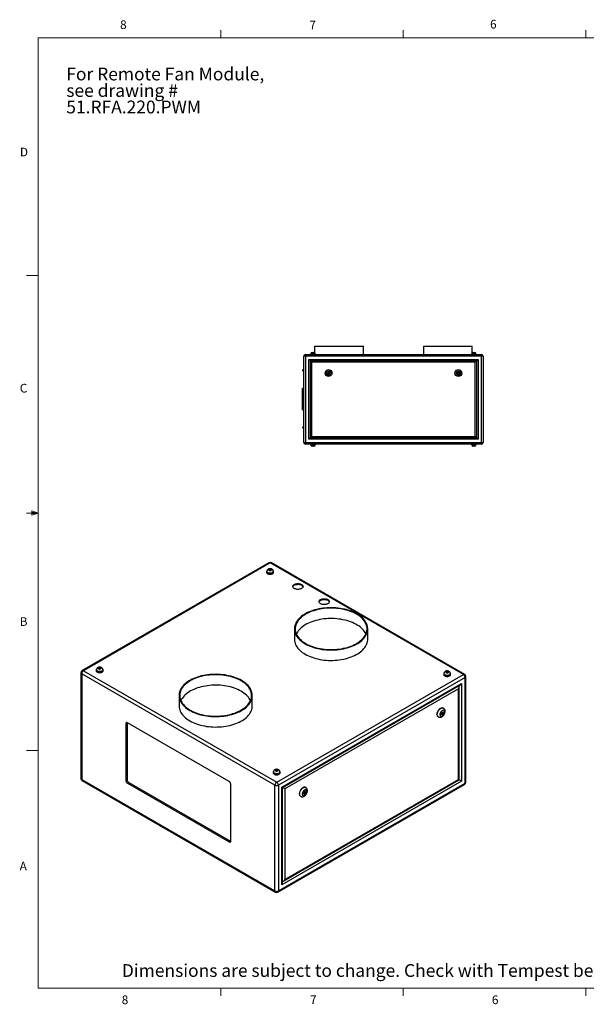
# Model space of a CAD drawing. Units: inches. Extents: x 0.4 to 16.6, y 0.2 to 10.8.
# Drawn here: x 0.4 to 6.5, y 0.2 to 10.8 of the extents above; entities that cross this region are included whole.
import ezdxf

# ---------------------------------------------------------------- set-up
doc = ezdxf.new("R2010")
doc.units = ezdxf.units.IN
doc.header["$MEASUREMENT"] = 0
doc.styles.add('SLDTEXTSTYLE0', font='TXT', dxfattribs={"width": 0.75})

# ---------------------------------------------------------------- blocks, each defined once
blk = doc.blocks.new('SW_NOTE_0')
at = {"color": 0, "linetype": 'Continuous', "lineweight": 0, "char_height": 0.1378, "attachment_point": 1, "style": 'SLDTEXTSTYLE0'}
for s, insert in [('For Remote Fan Module,', (0, 0.177)), ('see drawing #', (0, -0.001)), ('51.RFA.220.PWM', (0, -0.179))]:
    blk.add_mtext(s, dxfattribs=dict(at, insert=insert))

msp = doc.modelspace()

# ---------------------------------------------------------------- linework, layer by layer
at = {"color": 7, "linetype": 'Continuous', "lineweight": 18}
for p, q in [((0.62625, 10.64207), (16.37625, 10.64207)), ((0.62625, 10.64207), (0.62625, 0.39207)), ((2.59475, 10.64207), (2.59475, 10.72687)), ((4.5635, 10.64207), (4.5635, 10.72687)), ((6.53225, 10.64207), (6.53225, 10.72687)), ((0.62625, 8.07957), (0.50125, 8.07957)), ((0.55907, 5.54108), (0.55907, 5.49449)), ((0.62625, 5.51707), (0.55907, 5.54108)), ((0.62625, 5.51707), (0.55907, 5.52611)), ((0.62625, 5.51707), (0.50125, 5.51707)), ((0.62625, 5.51707), (0.55907, 5.50677)), ((0.62625, 5.51707), (0.55907, 5.49449)), ((0.62625, 2.95457), (0.50125, 2.95457)), ((16.37625, 0.39207), (0.62625, 0.39207)), ((2.59475, 0.39207), (2.59475, 0.30727)), ((4.5635, 0.39207), (4.5635, 0.30727)), ((6.53225, 0.39207), (6.53225, 0.30727))]:
    msp.add_line(p, q, dxfattribs=at)
at = {"color": 7, "linetype": 'Continuous', "lineweight": 25}
for p, q in [((3.50829, 7.22667), (5.40615, 7.22667)), ((3.50829, 7.22667), (3.50829, 7.20893)), ((3.56562, 7.23333), (3.56562, 7.22667)), ((3.56562, 7.23333), (3.61549, 7.23333)), ((3.56759, 7.23467), (3.56759, 7.23333)), ((3.58092, 7.248), (3.60019, 7.248)), ((3.60722, 7.31833), (3.60722, 7.24599)), ((3.60722, 7.31833), (4.13389, 7.31833)), ((3.61352, 7.23333), (3.61352, 7.23467)), ((3.61549, 7.22667), (3.61549, 7.23333)), ((4.13389, 7.22667), (4.13389, 7.31833)), ((4.78055, 7.31833), (4.78055, 7.22667)), ((4.78055, 7.31833), (5.30722, 7.31833)), ((5.29895, 7.23333), (5.29895, 7.22667)), ((5.29895, 7.23333), (5.34882, 7.23333)), ((5.30092, 7.23467), (5.30092, 7.23333)), ((5.30722, 7.24599), (5.30722, 7.31833)), ((5.31425, 7.248), (5.33352, 7.248)), ((5.34685, 7.23333), (5.34685, 7.23467)), ((5.34882, 7.22667), (5.34882, 7.23333)), ((5.40615, 7.22667), (5.40615, 7.20893)), ((3.50829, 7.20893), (3.49055, 7.20893)), ((3.49055, 6.27773), (3.49055, 7.20893)), ((3.50829, 7.20893), (3.50829, 6.27773)), ((5.40615, 7.20893), (3.50829, 7.20893)), ((3.54389, 7.17333), (5.37055, 7.17333)), ((3.54389, 6.31333), (3.54389, 7.17333)), ((3.55722, 7.16), (3.54389, 7.17333)), ((5.35722, 7.16), (3.55722, 7.16)), ((3.55722, 7.16), (3.55722, 6.32667)), ((3.56122, 7.156), (5.35322, 7.156)), ((3.57455, 7.14267), (3.56122, 7.156)), ((3.56122, 6.33067), (3.56122, 7.156)), ((5.33989, 7.14267), (3.57455, 7.14267)), ((3.57455, 7.14267), (3.57455, 6.344)), ((5.35322, 7.156), (5.33989, 7.14267)), ((5.33989, 6.344), (5.33989, 7.14267)), ((5.35322, 7.156), (5.35322, 6.33067)), ((5.37055, 7.17333), (5.35722, 7.16)), ((5.35722, 6.32667), (5.35722, 7.16)), ((5.37055, 7.17333), (5.37055, 6.31333)), ((5.40615, 6.27773), (5.40615, 7.20893)), ((5.42389, 7.20893), (5.40615, 7.20893)), ((5.42389, 7.20893), (5.42389, 6.27773)), ((3.48055, 7.05583), (3.48055, 7.06002)), ((3.48055, 7.05165), (3.48055, 7.05583)), ((3.49055, 7.06502), (3.48555, 7.06502)), ((3.48555, 7.04665), (3.49055, 7.04665)), ((3.74854, 7.03513), (3.74555, 7.02339)), ((3.74555, 7.02339), (3.75422, 7.01492)), ((3.76022, 7.03841), (3.74854, 7.03513)), ((3.75422, 7.01492), (3.7659, 7.0182)), ((3.76889, 7.02994), (3.76022, 7.03841)), ((3.7659, 7.0182), (3.76889, 7.02994)), ((5.14555, 7.02994), (5.15422, 7.03841)), ((5.14854, 7.0182), (5.14555, 7.02994)), ((5.16022, 7.01492), (5.14854, 7.0182)), ((5.15422, 7.03841), (5.1659, 7.03513)), ((5.16889, 7.02339), (5.16022, 7.01492)), ((5.1659, 7.03513), (5.16889, 7.02339)), ((3.47722, 6.86417), (3.49055, 6.86417)), ((3.47722, 6.85083), (3.47722, 6.86417)), ((3.47722, 6.85083), (3.49055, 6.85083)), ((3.47722, 6.64417), (3.47722, 6.85083)), ((3.47722, 6.64417), (3.49055, 6.64417)), ((3.47722, 6.63083), (3.47722, 6.64417)), ((3.47722, 6.63083), (3.49055, 6.63083)), ((3.48055, 6.43498), (3.48055, 6.44335)), ((3.49055, 6.44835), (3.48555, 6.44835)), ((3.48555, 6.42998), (3.49055, 6.42998)), ((3.49055, 6.27773), (3.50829, 6.27773)), ((3.50829, 6.27773), (3.50829, 6.26)), ((3.50829, 6.27773), (5.40615, 6.27773)), ((3.55722, 6.32667), (3.54389, 6.31333)), ((5.37055, 6.31333), (3.54389, 6.31333)), ((3.55722, 6.32667), (5.35722, 6.32667)), ((3.57455, 6.344), (3.56122, 6.33067)), ((5.35322, 6.33067), (3.56122, 6.33067)), ((3.57455, 6.344), (5.33989, 6.344)), ((5.35322, 6.33067), (5.33989, 6.344)), ((5.37055, 6.31333), (5.35722, 6.32667)), ((5.40615, 6.27773), (5.40615, 6.26)), ((5.40615, 6.27773), (5.42389, 6.27773)), ((5.40615, 6.26), (3.50829, 6.26)), ((3.56562, 6.26), (3.56562, 6.25333)), ((3.56562, 6.25333), (3.61549, 6.25333)), ((3.56759, 6.25333), (3.56759, 6.252)), ((3.60019, 6.23867), (3.58092, 6.23867)), ((3.61352, 6.252), (3.61352, 6.25333)), ((3.61549, 6.25333), (3.61549, 6.26)), ((5.29895, 6.26), (5.29895, 6.25333)), ((5.29895, 6.25333), (5.34882, 6.25333)), ((5.30092, 6.25333), (5.30092, 6.252)), ((5.33352, 6.23867), (5.31425, 6.23867)), ((5.34685, 6.252), (5.34685, 6.25333)), ((5.34882, 6.25333), (5.34882, 6.26)), ((3.1137, 4.97973), (1.10071, 3.81765)), ((3.127, 4.97841), (1.11401, 3.81634)), ((3.0896, 4.88583), (3.0896, 4.87767)), ((3.09255, 4.88747), (3.09255, 4.88583)), ((3.12177, 4.91107), (3.11348, 4.90482)), ((3.11348, 4.90482), (3.11871, 4.89755)), ((3.11871, 4.89755), (3.13224, 4.89653)), ((3.13529, 4.91005), (3.12177, 4.91107)), ((3.12177, 4.89732), (3.12177, 4.91107)), ((5.21071, 3.77552), (3.127, 4.97841)), ((3.13224, 4.89653), (3.14053, 4.90278)), ((3.14053, 4.90278), (3.13529, 4.91005)), ((3.13529, 4.89883), (3.13529, 4.91005)), ((5.224, 3.77683), (3.1403, 4.97973)), ((3.16145, 4.88583), (3.16145, 4.88747)), ((3.16441, 4.87767), (3.16441, 4.88583)), ((3.38961, 4.26742), (3.38961, 4.15515)), ((4.17961, 4.15515), (4.17961, 4.26742)), ((1.25112, 3.8245), (1.25112, 3.81634)), ((1.25408, 3.82614), (1.25408, 3.8245)), ((1.28329, 3.84974), (1.275, 3.84349)), ((1.275, 3.84349), (1.28024, 3.83621)), ((1.28024, 3.83621), (1.29376, 3.8352)), ((1.29682, 3.84872), (1.28329, 3.84974)), ((1.28329, 3.83598), (1.28329, 3.84974)), ((1.29376, 3.8352), (1.30205, 3.84145)), ((1.30205, 3.84145), (1.29682, 3.84872)), ((1.29682, 3.8375), (1.29682, 3.84872)), ((1.32297, 3.8245), (1.32297, 3.82614)), ((1.32593, 3.81634), (1.32593, 3.8245)), ((1.08741, 3.79462), (1.08741, 2.65407)), ((3.17891, 2.58086), (1.0952, 3.78376)), ((1.0952, 3.78376), (1.0952, 2.64322)), ((1.11401, 3.81634), (3.19771, 2.61344)), ((3.19771, 2.61344), (5.21071, 3.77552)), ((5.22951, 3.74294), (3.21652, 2.58086)), ((4.99879, 3.78368), (4.99879, 3.77552)), ((5.00174, 3.78532), (5.00174, 3.78368)), ((5.03096, 3.80892), (5.02267, 3.80266)), ((5.02267, 3.80266), (5.0279, 3.79539)), ((5.0279, 3.79539), (5.04143, 3.79438)), ((5.04448, 3.8079), (5.03096, 3.80892)), ((5.03096, 3.79516), (5.03096, 3.80892)), ((5.04143, 3.79438), (5.04972, 3.80063)), ((5.04972, 3.80063), (5.04448, 3.8079)), ((5.04448, 3.79668), (5.04448, 3.8079)), ((5.07064, 3.78368), (5.07064, 3.78532)), ((5.07359, 3.77552), (5.07359, 3.78368)), ((5.22951, 2.60239), (5.22951, 3.74294)), ((5.23731, 2.61325), (5.23731, 3.7538)), ((3.25428, 2.55906), (5.19176, 3.67754)), ((3.26014, 2.55567), (5.17761, 3.66261)), ((5.15923, 3.6212), (3.28681, 2.54027)), ((5.15923, 2.64298), (5.15923, 3.6212)), ((5.16509, 2.6396), (5.16509, 3.64091)), ((5.19176, 3.67754), (5.19176, 2.6242)), ((2.1451, 3.54898), (2.1451, 3.43671)), ((2.9351, 3.43671), (2.9351, 3.54898)), ((4.99651, 3.41286), (4.99298, 3.41491)), ((4.93798, 3.31964), (4.94152, 3.3176)), ((4.97078, 3.35394), (4.97998, 3.36962)), ((4.97396, 3.34138), (4.97078, 3.35394)), ((4.9775, 3.34962), (4.97221, 3.34828)), ((4.97275, 3.3573), (4.98066, 3.35274)), ((4.98634, 3.34451), (4.97396, 3.34138)), ((4.97967, 3.35331), (4.9775, 3.34962)), ((4.9775, 3.34962), (4.98634, 3.34451)), ((4.98566, 3.3614), (4.97781, 3.36593)), ((4.97998, 3.36962), (4.99236, 3.37275)), ((4.9867, 3.3653), (4.98473, 3.36194)), ((4.98527, 3.37096), (4.9867, 3.3653)), ((4.99554, 3.3602), (4.98634, 3.34451)), ((4.9867, 3.3653), (4.99554, 3.3602)), ((4.99236, 3.37275), (4.99554, 3.3602)), ((1.58551, 3.25297), (1.57137, 3.24481)), ((1.57137, 3.24481), (1.57137, 2.6324)), ((1.58581, 3.25654), (1.58551, 3.25297)), ((1.58551, 3.25297), (1.58551, 2.64056)), ((2.68506, 2.6223), (1.58905, 3.25501)), ((3.16031, 2.72235), (3.16031, 2.71419)), ((3.16327, 2.72399), (3.16327, 2.72235)), ((3.19248, 2.74759), (3.18419, 2.74133)), ((3.18419, 2.74133), (3.18942, 2.73406)), ((3.18942, 2.73406), (3.20295, 2.73305)), ((3.206, 2.74657), (3.19248, 2.74759)), ((3.19248, 2.73383), (3.19248, 2.74759)), ((3.20295, 2.73305), (3.21124, 2.7393)), ((3.21124, 2.7393), (3.206, 2.74657)), ((3.206, 2.73535), (3.206, 2.74657)), ((3.23216, 2.72235), (3.23216, 2.72399)), ((3.23512, 2.71419), (3.23512, 2.72235)), ((1.0952, 2.64322), (3.17891, 1.44032)), ((1.10071, 2.63104), (3.18442, 1.42814)), ((1.58551, 2.64056), (1.57137, 2.6324)), ((1.60319, 2.60995), (1.58905, 2.60178)), ((1.58905, 2.60178), (2.68506, 1.96906)), ((1.60319, 2.60995), (2.6992, 1.97723)), ((2.70274, 1.97927), (2.70274, 2.59168)), ((3.17891, 1.44032), (3.17891, 2.58086)), ((3.21101, 1.42814), (5.224, 2.59022)), ((3.21652, 1.44032), (5.22951, 2.60239)), ((3.21652, 2.58086), (3.21652, 1.44032)), ((5.19176, 2.6242), (3.25428, 1.50572)), ((3.25428, 1.50572), (3.25428, 2.55906)), ((3.26014, 1.52543), (3.26014, 2.55567)), ((3.27267, 1.54713), (5.16509, 2.6396)), ((3.28681, 1.56206), (5.15923, 2.64298)), ((3.51159, 2.55564), (3.50805, 2.55768)), ((3.28681, 2.54027), (3.28681, 1.56206)), ((3.45306, 2.46241), (3.45659, 2.46037)), ((3.48903, 2.5049), (3.48585, 2.48868)), ((3.48585, 2.48868), (3.49506, 2.48362)), ((3.4859, 2.48889), (3.48622, 2.48872)), ((3.48622, 2.48872), (3.49452, 2.49621)), ((3.48622, 2.48872), (3.49506, 2.48362)), ((3.48806, 2.49994), (3.49573, 2.49551)), ((3.50141, 2.51606), (3.48903, 2.5049)), ((3.50073, 2.50417), (3.49311, 2.50857)), ((3.49506, 2.48362), (3.50744, 2.49478)), ((3.49957, 2.50484), (3.50173, 2.51589)), ((3.50084, 2.49859), (3.50744, 2.49478)), ((3.51062, 2.511), (3.50141, 2.51606)), ((3.50744, 2.49478), (3.51062, 2.511)), ((2.6992, 1.97723), (2.68506, 1.96906)), ((2.6992, 1.97723), (2.70244, 1.97571))]:
    msp.add_line(p, q, dxfattribs=at)
at = {"color": 8, "linetype": 'Continuous', "lineweight": 25}
for p, q in [((3.61352, 7.23467), (3.56759, 7.23467)), ((5.34685, 7.23467), (5.30092, 7.23467)), ((3.48555, 7.06502), (3.48555, 7.05583)), ((3.48555, 7.05583), (3.48555, 7.04665)), ((3.48555, 6.44835), (3.48555, 6.42998)), ((3.56759, 6.252), (3.61352, 6.252)), ((5.30092, 6.252), (5.34685, 6.252)), ((5.16347, 3.64907), (5.16347, 3.65444)), ((3.26014, 1.54176), (3.2648, 1.54445))]:
    msp.add_line(p, q, dxfattribs=at)
at = {"color": 7, "linetype": 'Continuous', "lineweight": 25, "flags": 128}
for points in [[(3.09427, 4.89628), (3.09245, 4.8941), (3.09032, 4.89005), (3.0896, 4.88583), (3.09032, 4.88162), (3.09245, 4.87757), (3.09591, 4.87384), (3.10056, 4.87057)], [(3.10056, 4.87057), (3.10622, 4.86788), (3.11269, 4.86589), (3.11971, 4.86466), (3.127, 4.86424), (3.1343, 4.86466), (3.14132, 4.86589), (3.14778, 4.86788), (3.15345, 4.87057), (3.1581, 4.87384), (3.16156, 4.87757), (3.16369, 4.88162), (3.16441, 4.88583), (3.16369, 4.89005), (3.16156, 4.8941), (3.16061, 4.89532)], [(3.10264, 4.87177), (3.10805, 4.86923), (3.11422, 4.86737), (3.12093, 4.86626), (3.12788, 4.86595), (3.13479, 4.86646), (3.14139, 4.86776), (3.14739, 4.8698), (3.15257, 4.8725), (3.15669, 4.87575), (3.1596, 4.8794), (3.16118, 4.88332), (3.16145, 4.88583)], [(3.11679, 4.8979), (3.12044, 4.89637), (3.12474, 4.89556), (3.12926, 4.89556), (3.13356, 4.89637), (3.13722, 4.8979), (3.13988, 4.90001), (3.14127, 4.90249), (3.14127, 4.9051), (3.13988, 4.90758), (3.13722, 4.9097), (3.13356, 4.91123), (3.12926, 4.91204), (3.12474, 4.91204), (3.12044, 4.91123), (3.11679, 4.9097), (3.11413, 4.90758), (3.11273, 4.9051), (3.11273, 4.90249), (3.11413, 4.90001), (3.11679, 4.8979)], [(3.0896, 4.87767), (3.09032, 4.87346), (3.09245, 4.86941), (3.09591, 4.86567), (3.10056, 4.8624), (3.10622, 4.85972), (3.11269, 4.85772), (3.11971, 4.85649), (3.127, 4.85608), (3.1343, 4.85649), (3.14132, 4.85772), (3.14778, 4.85972), (3.15345, 4.8624), (3.1581, 4.86567), (3.16156, 4.86941), (3.16369, 4.87346), (3.16441, 4.87767), (3.16441, 4.87767)], [(3.46641, 4.74704), (3.47215, 4.74315), (3.47673, 4.73878), (3.48003, 4.73404), (3.48198, 4.72905), (3.48251, 4.72395), (3.48162, 4.71887), (3.47933, 4.71393), (3.4757, 4.70927), (3.47082, 4.70501), (3.46482, 4.70125), (3.45785, 4.6981), (3.4501, 4.69564), (3.44176, 4.69392), (3.43305, 4.693), (3.4242, 4.6929), (3.41544, 4.69362), (3.40699, 4.69514), (3.39907, 4.69742), (3.39189, 4.70041), (3.38563, 4.70402), (3.38046, 4.70817), (3.3765, 4.71274), (3.37387, 4.71762), (3.37262, 4.72267), (3.3728, 4.72778), (3.3744, 4.73281), (3.37737, 4.73762), (3.38164, 4.7421), (3.3871, 4.74612), (3.3936, 4.74959), (3.40099, 4.7524), (3.40906, 4.7545), (3.41761, 4.75582), (3.42642, 4.75634), (3.43525, 4.75603), (3.44389, 4.7549), (3.4521, 4.753), (3.45967, 4.75035), (3.46641, 4.74704)], [(3.37298, 4.72051), (3.3744, 4.72464), (3.37737, 4.72946), (3.38164, 4.73393), (3.3871, 4.73796), (3.3936, 4.74142), (3.40099, 4.74424), (3.40906, 4.74633), (3.41761, 4.74766), (3.42642, 4.74817), (3.43525, 4.74786), (3.44389, 4.74674), (3.4521, 4.74483), (3.45967, 4.74219), (3.46641, 4.73888)], [(3.74926, 4.58376), (3.75499, 4.57987), (3.75957, 4.5755), (3.76288, 4.57076), (3.76482, 4.56577), (3.76536, 4.56067), (3.76447, 4.55559), (3.76217, 4.55065), (3.75854, 4.54599), (3.75366, 4.54173), (3.74766, 4.53797), (3.74069, 4.53482), (3.73294, 4.53236), (3.7246, 4.53064), (3.7159, 4.52972), (3.70705, 4.52962), (3.69828, 4.53034), (3.68983, 4.53186), (3.68191, 4.53414), (3.67473, 4.53712), (3.66847, 4.54074), (3.6633, 4.54488), (3.65934, 4.54946), (3.65671, 4.55433), (3.65547, 4.55939), (3.65565, 4.5645), (3.65724, 4.56953), (3.66021, 4.57434), (3.66448, 4.57882), (3.66994, 4.58284), (3.67645, 4.5863), (3.68383, 4.58912), (3.6919, 4.59122), (3.70045, 4.59254), (3.70926, 4.59305), (3.71809, 4.59275), (3.72673, 4.59162), (3.73494, 4.58972), (3.74252, 4.58707), (3.74926, 4.58376)], [(3.65582, 4.55723), (3.65724, 4.56136), (3.66021, 4.56618), (3.66448, 4.57065), (3.66994, 4.57467), (3.67645, 4.57814), (3.68383, 4.58096), (3.6919, 4.58305), (3.70045, 4.58438), (3.70926, 4.58489), (3.71809, 4.58458), (3.72673, 4.58346), (3.73494, 4.58155), (3.74252, 4.57891), (3.74926, 4.5756)], [(3.50531, 4.10618), (3.52234, 4.09691), (3.5403, 4.08824), (3.55912, 4.0802), (3.57873, 4.07282), (3.59906, 4.06612), (3.62004, 4.06013), (3.6416, 4.05486), (3.66367, 4.05035), (3.68615, 4.04659), (3.70899, 4.04361), (3.73209, 4.04142), (3.75537, 4.04002), (3.77876, 4.03942), (3.80217, 4.03962), (3.82551, 4.04062), (3.84872, 4.04242), (3.87169, 4.045), (3.89436, 4.04837), (3.91665, 4.05251), (3.93847, 4.0574), (3.95975, 4.06303), (3.98042, 4.06938), (4.0004, 4.07643), (4.01962, 4.08414), (4.03802, 4.0925), (4.05552, 4.10147), (4.07207, 4.11103), (4.08762, 4.12114), (4.1021, 4.13175), (4.11546, 4.14285), (4.12766, 4.15438), (4.13866, 4.16631), (4.14842, 4.1786), (4.15689, 4.1912), (4.16406, 4.20406), (4.16989, 4.21715), (4.17438, 4.23042), (4.17749, 4.24381), (4.17922, 4.25729), (4.17957, 4.2708), (4.17853, 4.2843), (4.17611, 4.29774), (4.17231, 4.31108), (4.16714, 4.32426), (4.16064, 4.33724), (4.15281, 4.34998), (4.1437, 4.36243), (4.13332, 4.37454), (4.12171, 4.38628), (4.10892, 4.3976), (4.09499, 4.40846), (4.07998, 4.41883), (4.06392, 4.42866), (4.04688, 4.43793), (4.02893, 4.4466), (4.01011, 4.45464), (3.9905, 4.46202), (3.97017, 4.46872), (3.94919, 4.47472), (3.92762, 4.47998), (3.90556, 4.4845), (3.88307, 4.48825), (3.86024, 4.49123), (3.83714, 4.49342), (3.81385, 4.49482), (3.79047, 4.49542), (3.76706, 4.49522), (3.74371, 4.49422), (3.72051, 4.49243), (3.69753, 4.48984), (3.67486, 4.48647), (3.65258, 4.48233), (3.63075, 4.47744), (3.60947, 4.47181), (3.58881, 4.46546), (3.56883, 4.45842), (3.54961, 4.4507), (3.53121, 4.44234), (3.51371, 4.43337), (3.49715, 4.42381), (3.48161, 4.41371), (3.46713, 4.40309), (3.45376, 4.39199), (3.44156, 4.38046), (3.43056, 4.36853), (3.42081, 4.35624), (3.41233, 4.34365), (3.40517, 4.33078), (3.39933, 4.31769), (3.39485, 4.30443), (3.39174, 4.29103), (3.39, 4.27756), (3.38966, 4.26404), (3.3907, 4.25054), (3.39312, 4.2371), (3.39692, 4.22376), (3.40208, 4.21058), (3.40859, 4.1976), (3.41641, 4.18486), (3.42553, 4.17242), (3.43591, 4.1603), (3.44751, 4.14856), (3.4603, 4.13725), (3.47423, 4.12638), (3.48925, 4.11602), (3.50531, 4.10618)], [(3.51061, 4.10924), (3.52749, 4.10007), (3.54528, 4.09149), (3.56394, 4.08354), (3.58338, 4.07625), (3.60355, 4.06965), (3.62436, 4.06375), (3.64575, 4.05858), (3.66763, 4.05416), (3.68993, 4.0505), (3.71257, 4.04762), (3.73547, 4.04553), (3.75855, 4.04423), (3.78171, 4.04373), (3.80489, 4.04403), (3.828, 4.04513), (3.85095, 4.04702), (3.87366, 4.04971), (3.89606, 4.05317), (3.91805, 4.0574), (3.93957, 4.06239), (3.96053, 4.0681), (3.98087, 4.07453), (4.0005, 4.08166), (4.01936, 4.08944), (4.03737, 4.09786), (4.05449, 4.10689), (4.07063, 4.1165), (4.08576, 4.12664), (4.0998, 4.13729), (4.11272, 4.14841), (4.12446, 4.15995), (4.13499, 4.17187), (4.14426, 4.18414), (4.15224, 4.19671), (4.15891, 4.20952), (4.16424, 4.22255), (4.16821, 4.23574), (4.1708, 4.24904), (4.17202, 4.2624), (4.17184, 4.27579), (4.17028, 4.28914), (4.16734, 4.30242), (4.16303, 4.31557), (4.15737, 4.32854), (4.15037, 4.3413), (4.14206, 4.3538), (4.13247, 4.36599), (4.12164, 4.37782), (4.1096, 4.38926), (4.09639, 4.40026), (4.08208, 4.41078), (4.06669, 4.4208), (4.0503, 4.43026), (4.03295, 4.43914), (4.01472, 4.44741), (3.99566, 4.45503), (3.97585, 4.46198), (3.95535, 4.46824), (3.93424, 4.47377), (3.9126, 4.47857), (3.89049, 4.48261), (3.86801, 4.48588), (3.84523, 4.48837), (3.82223, 4.49006), (3.7991, 4.49096), (3.77592, 4.49106), (3.75277, 4.49036), (3.72973, 4.48886), (3.70688, 4.48657), (3.68432, 4.4835), (3.66212, 4.47965), (3.64035, 4.47504), (3.6191, 4.46969), (3.59844, 4.46361), (3.57845, 4.45683), (3.5592, 4.44938), (3.54075, 4.44127), (3.52318, 4.43254), (3.50654, 4.42322), (3.4909, 4.41334), (3.47631, 4.40294), (3.46282, 4.39205), (3.45049, 4.38072), (3.43935, 4.36898), (3.42945, 4.35688), (3.42081, 4.34445), (3.41348, 4.33176), (3.40748, 4.31883), (3.40283, 4.30572), (3.39955, 4.29247), (3.39764, 4.27913), (3.39712, 4.26575), (3.39799, 4.25237), (3.40024, 4.23905), (3.40387, 4.22583), (3.40886, 4.21276), (3.41519, 4.19989), (3.42285, 4.18725), (3.4318, 4.17491), (3.44202, 4.16289), (3.45346, 4.15125), (3.46609, 4.14003), (3.47985, 4.12926), (3.49471, 4.11899), (3.51061, 4.10924)], [(4.15971, 4.21128), (4.15737, 4.21627), (4.15037, 4.22903), (4.14206, 4.24153), (4.13247, 4.25371), (4.12164, 4.26554), (4.1096, 4.27698), (4.09639, 4.28798), (4.08208, 4.29851), (4.06669, 4.30852), (4.0503, 4.31799), (4.03295, 4.32687), (4.01472, 4.33513), (3.99566, 4.34276), (3.97585, 4.34971), (3.95535, 4.35596), (3.93424, 4.3615), (3.9126, 4.36629), (3.89049, 4.37033), (3.86801, 4.3736), (3.84523, 4.37609), (3.82223, 4.37779), (3.7991, 4.37869), (3.77592, 4.37879), (3.75277, 4.37809), (3.72973, 4.37659), (3.70688, 4.3743), (3.68432, 4.37122), (3.66212, 4.36737), (3.64035, 4.36277), (3.6191, 4.35741), (3.59844, 4.35134), (3.57845, 4.34456), (3.5592, 4.3371), (3.54075, 4.32899), (3.52318, 4.32026), (3.50654, 4.31094), (3.4909, 4.30106), (3.47631, 4.29066), (3.46282, 4.27978), (3.45049, 4.26844), (3.43935, 4.2567), (3.42945, 4.2446), (3.42081, 4.23218), (3.41348, 4.21948), (3.40951, 4.21128)], [(3.38961, 4.15515), (3.38966, 4.15177), (3.3907, 4.13827), (3.39312, 4.12482), (3.39692, 4.11149), (3.40208, 4.09831), (3.40859, 4.08533), (3.41641, 4.07259), (3.42553, 4.06014), (3.43591, 4.04803), (3.44751, 4.03629), (3.4603, 4.02497), (3.47423, 4.01411), (3.48925, 4.00374), (3.50531, 3.99391), (3.52234, 3.98464), (3.5403, 3.97597), (3.55912, 3.96793), (3.57873, 3.96054), (3.59906, 3.95384), (3.62004, 3.94785), (3.6416, 3.94259), (3.66367, 3.93807), (3.68615, 3.93432), (3.70899, 3.93134), (3.73209, 3.92914), (3.75537, 3.92774), (3.77876, 3.92714), (3.80217, 3.92734), (3.82551, 3.92834), (3.84872, 3.93014), (3.87169, 3.93273), (3.89436, 3.9361), (3.91665, 3.94024), (3.93847, 3.94513), (3.95975, 3.95076), (3.98042, 3.95711), (4.0004, 3.96415), (4.01962, 3.97187), (4.03802, 3.98023), (4.05552, 3.9892), (4.07207, 3.99876), (4.08762, 4.00886), (4.1021, 4.01948), (4.11546, 4.03058), (4.12766, 4.04211), (4.13866, 4.05404), (4.14842, 4.06633), (4.15689, 4.07892), (4.16406, 4.09179), (4.16989, 4.10488), (4.17438, 4.11814), (4.17749, 4.13154), (4.17922, 4.14501), (4.17961, 4.15515)], [(1.25579, 3.83495), (1.25397, 3.83277), (1.25184, 3.82872), (1.25112, 3.8245), (1.25184, 3.82029), (1.25397, 3.81624), (1.25743, 3.81251), (1.26208, 3.80924)], [(1.26208, 3.80924), (1.26775, 3.80655), (1.27421, 3.80456), (1.28123, 3.80333), (1.28853, 3.80291), (1.29582, 3.80333), (1.30284, 3.80456), (1.30931, 3.80655), (1.31497, 3.80924), (1.31962, 3.81251), (1.32308, 3.81624), (1.32521, 3.82029), (1.32593, 3.8245), (1.32521, 3.82872), (1.32308, 3.83277), (1.32213, 3.83398)], [(1.26417, 3.81044), (1.26957, 3.8079), (1.27575, 3.80603), (1.28245, 3.80493), (1.2894, 3.80462), (1.29631, 3.80513), (1.30291, 3.80643), (1.30892, 3.80847), (1.31409, 3.81117), (1.31821, 3.81441), (1.32112, 3.81807), (1.3227, 3.82199), (1.32297, 3.8245)], [(1.27831, 3.83657), (1.28197, 3.83503), (1.28627, 3.83423), (1.29079, 3.83423), (1.29509, 3.83503), (1.29874, 3.83657), (1.3014, 3.83868), (1.3028, 3.84116), (1.3028, 3.84377), (1.3014, 3.84625), (1.29874, 3.84836), (1.29509, 3.8499), (1.29079, 3.85071), (1.28627, 3.85071), (1.28197, 3.8499), (1.27831, 3.84836), (1.27565, 3.84625), (1.27426, 3.84377), (1.27426, 3.84116), (1.27565, 3.83868), (1.27831, 3.83657)], [(1.25112, 3.81634), (1.25184, 3.81213), (1.25397, 3.80807), (1.25743, 3.80434), (1.26208, 3.80107), (1.26775, 3.79838), (1.27421, 3.79639), (1.28123, 3.79516), (1.28853, 3.79475), (1.29582, 3.79516), (1.30284, 3.79639), (1.30931, 3.79838), (1.31497, 3.80107), (1.31962, 3.80434), (1.32308, 3.80807), (1.32521, 3.81213), (1.32593, 3.81634), (1.32593, 3.81634)], [(2.81941, 3.71022), (2.80238, 3.71949), (2.78442, 3.72816), (2.7656, 3.7362), (2.74599, 3.74358), (2.72566, 3.75028), (2.70468, 3.75628), (2.68312, 3.76154), (2.66105, 3.76606), (2.63856, 3.76981), (2.61573, 3.77279), (2.59263, 3.77499), (2.56935, 3.77639), (2.54596, 3.77699), (2.52255, 3.77679), (2.4992, 3.77579), (2.476, 3.77399), (2.45302, 3.7714), (2.43035, 3.76803), (2.40807, 3.76389), (2.38625, 3.759), (2.36496, 3.75337), (2.3443, 3.74702), (2.32432, 3.73998), (2.3051, 3.73226), (2.2867, 3.7239), (2.2692, 3.71493), (2.25264, 3.70537), (2.2371, 3.69527), (2.22262, 3.68465), (2.20926, 3.67355), (2.19705, 3.66202), (2.18606, 3.65009), (2.1763, 3.6378), (2.16783, 3.62521), (2.16066, 3.61234), (2.15482, 3.59925), (2.15034, 3.58599), (2.14723, 3.57259), (2.1455, 3.55912), (2.14515, 3.5456), (2.14619, 3.5321), (2.14861, 3.51866), (2.15241, 3.50532), (2.15757, 3.49214), (2.16408, 3.47916), (2.1719, 3.46642), (2.18102, 3.45398), (2.1914, 3.44186), (2.20301, 3.43013), (2.2158, 3.41881), (2.22972, 3.40794), (2.24474, 3.39758), (2.2608, 3.38774), (2.27783, 3.37847), (2.29579, 3.3698), (2.31461, 3.36176), (2.33422, 3.35438), (2.35455, 3.34768), (2.37553, 3.34169), (2.39709, 3.33642), (2.41916, 3.33191), (2.44165, 3.32815), (2.46448, 3.32517), (2.48758, 3.32298), (2.51086, 3.32158), (2.53425, 3.32098), (2.55766, 3.32118), (2.58101, 3.32218), (2.60421, 3.32398), (2.62719, 3.32656), (2.64986, 3.32993), (2.67214, 3.33407), (2.69396, 3.33896), (2.71525, 3.34459), (2.73591, 3.35094), (2.75589, 3.35799), (2.77511, 3.3657), (2.79351, 3.37406), (2.81101, 3.38303), (2.82757, 3.39259), (2.84311, 3.4027), (2.85759, 3.41332), (2.87095, 3.42441), (2.88316, 3.43594), (2.89415, 3.44788), (2.90391, 3.46016), (2.91238, 3.47276), (2.91955, 3.48562), (2.92539, 3.49871), (2.92987, 3.51198), (2.93298, 3.52537), (2.93471, 3.53885), (2.93506, 3.55236), (2.93402, 3.56586), (2.9316, 3.5793), (2.9278, 3.59264), (2.92264, 3.60582), (2.91613, 3.6188), (2.90831, 3.63154), (2.89919, 3.64399), (2.88881, 3.6561), (2.8772, 3.66784), (2.86441, 3.67916), (2.85049, 3.69002), (2.83547, 3.70039), (2.81941, 3.71022)], [(2.81411, 3.70716), (2.79723, 3.71634), (2.77943, 3.72492), (2.76078, 3.73286), (2.74134, 3.74015), (2.72117, 3.74676), (2.70036, 3.75266), (2.67897, 3.75782), (2.65709, 3.76224), (2.63479, 3.7659), (2.61215, 3.76878), (2.58925, 3.77088), (2.56617, 3.77217), (2.543, 3.77267), (2.51982, 3.77237), (2.49672, 3.77127), (2.47377, 3.76938), (2.45105, 3.76669), (2.42866, 3.76323), (2.40666, 3.759), (2.38515, 3.75402), (2.36418, 3.7483), (2.34385, 3.74187), (2.32422, 3.73475), (2.30536, 3.72696), (2.28734, 3.71854), (2.27023, 3.70951), (2.25408, 3.69991), (2.23896, 3.68976), (2.22492, 3.67911), (2.212, 3.668), (2.20026, 3.65646), (2.18973, 3.64453), (2.18046, 3.63226), (2.17248, 3.6197), (2.16581, 3.60688), (2.16048, 3.59385), (2.15651, 3.58067), (2.15392, 3.56737), (2.1527, 3.554), (2.15288, 3.54062), (2.15444, 3.52726), (2.15738, 3.51399), (2.16169, 3.50084), (2.16735, 3.48786), (2.17435, 3.4751), (2.18266, 3.4626), (2.19225, 3.45042), (2.20308, 3.43858), (2.21512, 3.42715), (2.22832, 3.41615), (2.24264, 3.40562), (2.25803, 3.39561), (2.27442, 3.38614), (2.29177, 3.37726), (2.31, 3.36899), (2.32906, 3.36137), (2.34887, 3.35442), (2.36937, 3.34817), (2.39048, 3.34263), (2.41212, 3.33784), (2.43422, 3.3338), (2.45671, 3.33053), (2.47949, 3.32804), (2.50248, 3.32634), (2.52562, 3.32544), (2.5488, 3.32534), (2.57195, 3.32604), (2.59499, 3.32754), (2.61783, 3.32983), (2.6404, 3.33291), (2.6626, 3.33675), (2.68437, 3.34136), (2.70562, 3.34672), (2.72628, 3.35279), (2.74627, 3.35957), (2.76552, 3.36703), (2.78397, 3.37514), (2.80154, 3.38387), (2.81818, 3.39319), (2.83382, 3.40307), (2.84841, 3.41347), (2.8619, 3.42435), (2.87423, 3.43569), (2.88537, 3.44742), (2.89527, 3.45953), (2.9039, 3.47195), (2.91123, 3.48465), (2.91723, 3.49757), (2.92188, 3.51069), (2.92517, 3.52394), (2.92707, 3.53727), (2.92759, 3.55066), (2.92673, 3.56403), (2.92448, 3.57735), (2.92085, 3.59057), (2.91586, 3.60364), (2.90952, 3.61652), (2.90187, 3.62915), (2.89292, 3.64149), (2.8827, 3.65351), (2.87126, 3.66515), (2.85863, 3.67638), (2.84486, 3.68714), (2.83, 3.69742), (2.81411, 3.70716)], [(5.00346, 3.79413), (5.00164, 3.79195), (4.99951, 3.78789), (4.99879, 3.78368), (4.99951, 3.77947), (5.00164, 3.77542), (5.00509, 3.77169), (5.00975, 3.76842)], [(4.99879, 3.77552), (4.99951, 3.7713), (5.00164, 3.76725), (5.00509, 3.76352), (5.00975, 3.76025), (5.01541, 3.75756), (5.02188, 3.75557), (5.0289, 3.75434), (5.03619, 3.75393), (5.04349, 3.75434), (5.0505, 3.75557), (5.05697, 3.75756), (5.06264, 3.76025), (5.06729, 3.76352), (5.07075, 3.76725), (5.07287, 3.7713), (5.07359, 3.77552), (5.07359, 3.77552)], [(5.00975, 3.76842), (5.01541, 3.76573), (5.02188, 3.76373), (5.0289, 3.76251), (5.03619, 3.76209), (5.04349, 3.76251), (5.0505, 3.76373), (5.05697, 3.76573), (5.06264, 3.76842), (5.06729, 3.77169), (5.07075, 3.77542), (5.07287, 3.77947), (5.07359, 3.78368), (5.07287, 3.78789), (5.07075, 3.79195), (5.06979, 3.79316)], [(5.01183, 3.76962), (5.01723, 3.76708), (5.02341, 3.76521), (5.03011, 3.76411), (5.03706, 3.7638), (5.04398, 3.76431), (5.05057, 3.76561), (5.05658, 3.76765), (5.06175, 3.77035), (5.06588, 3.77359), (5.06879, 3.77725), (5.07036, 3.78117), (5.07064, 3.78368)], [(5.02598, 3.79575), (5.02963, 3.79421), (5.03393, 3.79341), (5.03845, 3.79341), (5.04275, 3.79421), (5.04641, 3.79575), (5.04907, 3.79786), (5.05046, 3.80034), (5.05046, 3.80295), (5.04907, 3.80543), (5.04641, 3.80754), (5.04275, 3.80908), (5.03845, 3.80988), (5.03393, 3.80988), (5.02963, 3.80908), (5.02598, 3.80754), (5.02332, 3.80543), (5.02192, 3.80295), (5.02192, 3.80034), (5.02332, 3.79786), (5.02598, 3.79575)], [(2.81411, 3.59489), (2.79723, 3.60406), (2.77943, 3.61264), (2.76078, 3.62059), (2.74134, 3.62788), (2.72117, 3.63448), (2.70036, 3.64038), (2.67897, 3.64555), (2.65709, 3.64997), (2.63479, 3.65363), (2.61215, 3.65651), (2.58925, 3.6586), (2.56617, 3.6599), (2.543, 3.6604), (2.51982, 3.6601), (2.49672, 3.659), (2.47377, 3.6571), (2.45105, 3.65442), (2.42866, 3.65096), (2.40666, 3.64672), (2.38515, 3.64174), (2.36418, 3.63603), (2.34385, 3.62959), (2.32422, 3.62247), (2.30536, 3.61469), (2.28734, 3.60627), (2.27023, 3.59724), (2.25408, 3.58763), (2.23896, 3.57749), (2.22492, 3.56684), (2.212, 3.55572), (2.20026, 3.54418), (2.18973, 3.53226), (2.18046, 3.51999), (2.17248, 3.50742), (2.16581, 3.49461), (2.165, 3.49284)], [(2.91521, 3.49284), (2.90952, 3.50424), (2.90187, 3.51687), (2.89292, 3.52922), (2.8827, 3.54124), (2.87126, 3.55288), (2.85863, 3.5641), (2.84486, 3.57487), (2.83, 3.58514), (2.81411, 3.59489)], [(2.1451, 3.43671), (2.14515, 3.43333), (2.14619, 3.41983), (2.14861, 3.40639), (2.15241, 3.39305), (2.15757, 3.37987), (2.16408, 3.36689), (2.1719, 3.35415), (2.18102, 3.3417), (2.1914, 3.32959), (2.20301, 3.31785), (2.2158, 3.30653), (2.22972, 3.29567), (2.24474, 3.2853), (2.2608, 3.27547), (2.27783, 3.2662), (2.29579, 3.25753), (2.31461, 3.24949), (2.33422, 3.24211), (2.35455, 3.23541), (2.37553, 3.22941), (2.39709, 3.22415), (2.41916, 3.21963), (2.44165, 3.21588), (2.46448, 3.2129), (2.48758, 3.2107), (2.51086, 3.2093), (2.53425, 3.2087), (2.55766, 3.2089), (2.58101, 3.2099), (2.60421, 3.2117), (2.62719, 3.21429), (2.64986, 3.21766), (2.67214, 3.2218), (2.69396, 3.22669), (2.71525, 3.23232), (2.73591, 3.23867), (2.75589, 3.24571), (2.77511, 3.25343), (2.79351, 3.26179), (2.81101, 3.27076), (2.82757, 3.28032), (2.84311, 3.29042), (2.85759, 3.30104), (2.87095, 3.31214), (2.88316, 3.32367), (2.89415, 3.3356), (2.90391, 3.34789), (2.91238, 3.36048), (2.91955, 3.37335), (2.92539, 3.38644), (2.92987, 3.3997), (2.93298, 3.4131), (2.93471, 3.42657), (2.9351, 3.43671)], [(4.92659, 3.34482), (4.92709, 3.35232), (4.92859, 3.3602), (4.93105, 3.36826), (4.93439, 3.3763), (4.93854, 3.38411), (4.94339, 3.39148), (4.94881, 3.39822), (4.95466, 3.40416), (4.96079, 3.40915), (4.96705, 3.41305), (4.97326, 3.41577), (4.97927, 3.41723), (4.98493, 3.41739), (4.99008, 3.41626), (4.99298, 3.41491)], [(5.00791, 3.37136), (5.0074, 3.37682), (5.0059, 3.38147), (5.00347, 3.38512), (5.00021, 3.38763), (4.99625, 3.38888), (4.99175, 3.38883), (4.98691, 3.38748), (4.98191, 3.38489), (4.97696, 3.38115), (4.97226, 3.37643), (4.96801, 3.37092), (4.96438, 3.36484), (4.96152, 3.35845), (4.95955, 3.35199), (4.95854, 3.34575), (4.95854, 3.33996), (4.95955, 3.33488), (4.96152, 3.33071), (4.96438, 3.32761), (4.96801, 3.32572), (4.97226, 3.32512), (4.97696, 3.32582), (4.98191, 3.3278), (4.98691, 3.33098), (4.99175, 3.33523), (4.99625, 3.34037), (5.00021, 3.3462), (5.00347, 3.35247), (5.0059, 3.35893), (5.0074, 3.36531), (5.00791, 3.37136)], [(4.97962, 3.35503), (4.97989, 3.35674), (4.98066, 3.35851), (4.98181, 3.36006), (4.98316, 3.36115), (4.98451, 3.36162), (4.98566, 3.3614), (4.98643, 3.36052), (4.98669, 3.35911), (4.98643, 3.35739), (4.98566, 3.35562), (4.98451, 3.35408), (4.98316, 3.35299), (4.98181, 3.35252), (4.98066, 3.35274), (4.97989, 3.35362), (4.97962, 3.35503)], [(3.16498, 2.7328), (3.16316, 2.73061), (3.16103, 2.72656), (3.16031, 2.72235), (3.16103, 2.71814), (3.16316, 2.71409), (3.16662, 2.71036), (3.17127, 2.70708)], [(3.16031, 2.71419), (3.16103, 2.70997), (3.16316, 2.70592), (3.16662, 2.70219), (3.17127, 2.69892), (3.17694, 2.69623), (3.1834, 2.69424), (3.19042, 2.69301), (3.19771, 2.6926), (3.20501, 2.69301), (3.21203, 2.69424), (3.21849, 2.69623), (3.22416, 2.69892), (3.22881, 2.70219), (3.23227, 2.70592), (3.2344, 2.70997), (3.23512, 2.71419), (3.23512, 2.71419)], [(3.17127, 2.70708), (3.17694, 2.7044), (3.1834, 2.7024), (3.19042, 2.70118), (3.19771, 2.70076), (3.20501, 2.70118), (3.21203, 2.7024), (3.21849, 2.7044), (3.22416, 2.70708), (3.22881, 2.71036), (3.23227, 2.71409), (3.2344, 2.71814), (3.23512, 2.72235), (3.2344, 2.72656), (3.23227, 2.73061), (3.23132, 2.73183)], [(3.17336, 2.70829), (3.17876, 2.70575), (3.18494, 2.70388), (3.19164, 2.70278), (3.19859, 2.70247), (3.2055, 2.70298), (3.2121, 2.70428), (3.2181, 2.70632), (3.22328, 2.70902), (3.2274, 2.71226), (3.23031, 2.71592), (3.23189, 2.71984), (3.23216, 2.72235)], [(3.1875, 2.73442), (3.19115, 2.73288), (3.19545, 2.73208), (3.19997, 2.73208), (3.20427, 2.73288), (3.20793, 2.73442), (3.21059, 2.73653), (3.21199, 2.73901), (3.21199, 2.74162), (3.21059, 2.7441), (3.20793, 2.74621), (3.20427, 2.74775), (3.19997, 2.74855), (3.19545, 2.74855), (3.19115, 2.74775), (3.1875, 2.74621), (3.18484, 2.7441), (3.18344, 2.74162), (3.18344, 2.73901), (3.18484, 2.73653), (3.1875, 2.73442)], [(3.25428, 2.55906), (3.25677, 2.55762), (3.25862, 2.55655), (3.25976, 2.5559), (3.26014, 2.55567)], [(3.50805, 2.55768), (3.50515, 2.55903), (3.5, 2.56016), (3.49435, 2.56), (3.48834, 2.55854), (3.48212, 2.55582), (3.47587, 2.55192), (3.46974, 2.54694), (3.46388, 2.54099), (3.45846, 2.53425), (3.45362, 2.52688), (3.44947, 2.51908), (3.44612, 2.51104), (3.44367, 2.50297), (3.44217, 2.49509), (3.44167, 2.48759)], [(5.15923, 2.64298), (5.16172, 2.64155), (5.16356, 2.64048), (5.1647, 2.63982), (5.16509, 2.6396)], [(3.52298, 2.51413), (3.52248, 2.51959), (3.52098, 2.52424), (3.51855, 2.52789), (3.51529, 2.5304), (3.51133, 2.53165), (3.50683, 2.5316), (3.50198, 2.53025), (3.49698, 2.52766), (3.49203, 2.52393), (3.48734, 2.51921), (3.48309, 2.51369), (3.47946, 2.50761), (3.4766, 2.50122), (3.47462, 2.49476), (3.47361, 2.48852), (3.47361, 2.48273), (3.47462, 2.47765), (3.4766, 2.47348), (3.47946, 2.47038), (3.48309, 2.46849), (3.48734, 2.46789), (3.49203, 2.46859), (3.49698, 2.47057), (3.50198, 2.47375), (3.50683, 2.478), (3.51133, 2.48314), (3.51529, 2.48897), (3.51855, 2.49524), (3.52098, 2.5017), (3.52248, 2.50808), (3.52298, 2.51413)], [(3.50177, 2.50188), (3.5015, 2.50329), (3.50073, 2.50417), (3.49959, 2.50439), (3.49823, 2.50392), (3.49688, 2.50283), (3.49573, 2.50128), (3.49497, 2.49952), (3.4947, 2.4978), (3.49497, 2.49639), (3.49573, 2.49551), (3.49688, 2.49529), (3.49823, 2.49576), (3.49959, 2.49685), (3.50073, 2.4984), (3.5015, 2.50016), (3.50177, 2.50188)]]:
    msp.add_lwpolyline(points, dxfattribs=at)
at = {"color": 8, "linetype": 'Continuous', "lineweight": 25, "flags": 128}
for points in [[(3.16145, 4.88746), (3.16118, 4.88495), (3.1596, 4.88103), (3.15669, 4.87738), (3.15257, 4.87413), (3.14739, 4.87144), (3.14139, 4.8694), (3.13479, 4.86809), (3.12788, 4.86759), (3.12093, 4.86789), (3.11422, 4.869), (3.10805, 4.87086), (3.10264, 4.8734)], [(1.32297, 3.82613), (1.3227, 3.82362), (1.32112, 3.8197), (1.31821, 3.81605), (1.31409, 3.8128), (1.30892, 3.81011), (1.30291, 3.80807), (1.29631, 3.80676), (1.2894, 3.80626), (1.28245, 3.80656), (1.27575, 3.80767), (1.26957, 3.80953), (1.26417, 3.81207)], [(5.07064, 3.78531), (5.07036, 3.7828), (5.06879, 3.77888), (5.06588, 3.77523), (5.06175, 3.77198), (5.05658, 3.76929), (5.05057, 3.76724), (5.04398, 3.76594), (5.03706, 3.76544), (5.03011, 3.76574), (5.02341, 3.76685), (5.01723, 3.76871), (5.01183, 3.77125)], [(4.94156, 3.31758), (4.93991, 3.31865), (4.93615, 3.32225), (4.93324, 3.32697), (4.93126, 3.33269), (4.93025, 3.33924), (4.93025, 3.34647), (4.93126, 3.35418), (4.93324, 3.36218), (4.93615, 3.37026), (4.93991, 3.37821), (4.94442, 3.38582), (4.94957, 3.3929), (4.95523, 3.39926), (4.96124, 3.40474), (4.96745, 3.4092), (4.9737, 3.41252), (4.97984, 3.41462), (4.98569, 3.41543), (4.99111, 3.41495), (4.99596, 3.41317), (4.99645, 3.4129)], [(3.23216, 2.72398), (3.23189, 2.72147), (3.23031, 2.71755), (3.2274, 2.7139), (3.22328, 2.71065), (3.2181, 2.70796), (3.2121, 2.70591), (3.2055, 2.70461), (3.19859, 2.7041), (3.19164, 2.70441), (3.18494, 2.70552), (3.17876, 2.70738), (3.17336, 2.70992)], [(3.45663, 2.46035), (3.45498, 2.46142), (3.45122, 2.46503), (3.44831, 2.46975), (3.44633, 2.47546), (3.44533, 2.48201), (3.44533, 2.48924), (3.44633, 2.49695), (3.44831, 2.50495), (3.45122, 2.51303), (3.45498, 2.52098), (3.4595, 2.52859), (3.46465, 2.53567), (3.4703, 2.54203), (3.47631, 2.54752), (3.48253, 2.55197), (3.48878, 2.55529), (3.49491, 2.55739), (3.50076, 2.5582), (3.50619, 2.55772), (3.51103, 2.55595), (3.51152, 2.55567)]]:
    msp.add_lwpolyline(points, dxfattribs=at)
at = {"color": 7, "linetype": 'Continuous', "lineweight": 25}
for centre, radius in [((3.75722, 7.02667), 0.03667), ((3.75722, 7.02667), 0.02333), ((3.75722, 7.02667), 0.00333), ((5.15722, 7.02667), 0.03667), ((5.15722, 7.02667), 0.02333), ((5.15722, 7.02667), 0.00333)]:
    msp.add_circle(centre, radius, dxfattribs=at)
for centre, radius, start, end in [((3.50829, 7.20893), 0.01773, 90, 180), ((3.58092, 7.23467), 0.01333, 90, 180), ((3.60019, 7.23467), 0.01333, 0, 90), ((5.31425, 7.23467), 0.01333, 90, 180), ((5.33352, 7.23467), 0.01333, 0, 90), ((5.40615, 7.20893), 0.01773, 0, 90), ((3.48555, 7.06002), 0.005, 90, 180), ((3.48555, 7.05165), 0.005, 180, 270), ((3.48555, 6.44335), 0.005, 90, 180), ((3.48555, 6.43498), 0.005, 180, 270), ((3.50829, 6.27773), 0.01773, 180, 270), ((5.40615, 6.27773), 0.01773, 270, 0), ((3.58092, 6.252), 0.01333, 180, 270), ((3.60019, 6.252), 0.01333, 270, 0), ((5.31425, 6.252), 0.01333, 180, 270), ((5.33352, 6.252), 0.01333, 270, 0), ((3.10971, 4.88749), 0.01723, 185.517255, 245.802886), ((3.127, 4.95669), 0.0266, 60.002688, 119.997312), ((3.45419, 4.7126), 0.02898, 15.830461, 65.040788), ((3.73703, 4.54932), 0.02898, 15.830461, 65.040788), ((1.27123, 3.82616), 0.01723, 185.517255, 245.802886), ((1.11401, 3.79462), 0.0266, 119.997312, 180), ((1.13604, 3.7819), 0.04088, 122.605478, 177.394522), ((5.0189, 3.78534), 0.01723, 185.517255, 245.802886), ((5.18868, 3.74108), 0.04088, 2.605478, 57.394522), ((5.21071, 3.7538), 0.0266, 0, 60.002688), ((4.95445, 3.34226), 0.02798, 174.74659, 233.94123), ((1.58215, 3.24655), 0.01092, 50.796715, 189.214037), ((3.18042, 2.72401), 0.01723, 185.517255, 245.802886), ((1.11401, 2.65407), 0.0266, 180, 240.002688), ((1.60975, 2.63415), 0.03842, 182.605478, 237.394522), ((1.62389, 2.64231), 0.03842, 182.605478, 237.394522), ((2.66436, 2.58993), 0.03842, 2.605478, 57.394522), ((3.21974, 2.57901), 0.04088, 122.605478, 177.394522), ((3.19771, 2.61716), 0.04088, 242.609672, 297.390328), ((3.17569, 2.57901), 0.04088, 2.605478, 57.394522), ((5.21071, 2.61325), 0.0266, 299.997312, 0), ((3.46882, 2.48471), 0.0273, 173.935208, 234.752611), ((2.69196, 1.97753), 0.01092, 230.796715, 9.214037), ((3.19771, 1.47662), 0.04088, 242.609672, 297.390328), ((3.19771, 1.45118), 0.0266, 240.002688, 299.997312)]:
    msp.add_arc(centre, radius, start, end, dxfattribs=at)
at = {"color": 8, "linetype": 'Continuous', "lineweight": 25}
for centre, radius, start, end in [((3.10971, 4.88913), 0.01724, 185.581066, 245.797203), ((3.11921, 4.96754), 0.01338, 54.382423, 114.307119), ((3.1348, 4.96754), 0.01338, 65.692881, 125.617577), ((1.27123, 3.8278), 0.01724, 185.581066, 245.797203), ((1.10072, 3.79595), 0.01338, 185.694799, 245.625342), ((1.10622, 3.80546), 0.01338, 54.382423, 114.307119), ((5.0189, 3.78698), 0.01724, 185.581066, 245.797203), ((5.2185, 3.76464), 0.01338, 65.692881, 125.617577), ((5.22399, 3.75512), 0.01338, 294.374658, 354.305201), ((3.18042, 2.72565), 0.01724, 185.581066, 245.797203), ((1.10072, 2.6554), 0.01338, 185.694799, 245.625342), ((1.10786, 2.6416), 0.01276, 172.74417, 235.943649), ((5.21648, 2.60096), 0.01311, 305.013333, 6.298848), ((5.22399, 2.61458), 0.01338, 294.374658, 354.305201), ((3.19156, 1.43871), 0.01276, 172.74417, 235.943649), ((3.20349, 1.43888), 0.01311, 305.013333, 6.298848)]:
    msp.add_arc(centre, radius, start, end, dxfattribs=at)
at = {"color": 7, "linetype": 'Continuous', "lineweight": 25}
for centre, major_axis, ratio, start_param, end_param in [((5.14509, 3.62936), (0.01414, 0.02449), 0.57733463, 4.71242961, 6.17477252), ((5.17761, 3.6857), (0.01414, 0.02449), 0.57733463, 3.92695018, 4.71242961), ((3.27267, 2.54844), (0.02, -0.01155), 0.00007037, 0.78543879, 2.24769343), ((5.17761, 2.63236), (0.02, -0.01155), 0.00007037, 0.78543879, 2.24778171), ((3.24014, 1.51388), (0.01414, 0.02449), 0.57733463, 4.71242961, 5.49782778), ((3.27267, 1.57022), (0.01414, 0.02449), 0.57733463, 3.25017498, 4.71242961)]:
    msp.add_ellipse(centre, major_axis=major_axis, ratio=ratio, start_param=start_param, end_param=end_param, dxfattribs=at)
for points, knots in [([(3.1614, 4.88746), (3.16132, 4.88916), (3.16116, 4.89264), (3.15947, 4.89763), (3.15689, 4.90221), (3.15346, 4.9062), (3.14927, 4.90958), (3.14434, 4.91234), (3.13869, 4.9144), (3.13245, 4.91564), (3.12587, 4.91596), (3.11918, 4.9153), (3.11284, 4.91364), (3.10714, 4.91109), (3.10232, 4.90781), (3.09837, 4.90387), (3.09534, 4.89936), (3.0934, 4.89441), (3.09249, 4.89035), (3.09265, 4.88802), (3.09269, 4.88746)], [0, 0, 0, 0, 0.05142769, 0.10568743, 0.15865401, 0.21163894, 0.26600124, 0.32304006, 0.38342987, 0.44648754, 0.51055659, 0.57580053, 0.64313562, 0.70507395, 0.76432773, 0.82081723, 0.87553658, 0.92933188, 0.98276558, 1, 1, 1, 1]), ([(1.32292, 3.82613), (1.32284, 3.82783), (1.32268, 3.83131), (1.32099, 3.8363), (1.31841, 3.84088), (1.31498, 3.84487), (1.3108, 3.84825), (1.30586, 3.85101), (1.30021, 3.85307), (1.29398, 3.85431), (1.28739, 3.85463), (1.28071, 3.85397), (1.27436, 3.85231), (1.26867, 3.84976), (1.26384, 3.84648), (1.2599, 3.84254), (1.25686, 3.83803), (1.25493, 3.83308), (1.25401, 3.82901), (1.25417, 3.82669), (1.25421, 3.82613)], [0, 0, 0, 0, 0.05142769, 0.10568743, 0.15865401, 0.21163894, 0.26600124, 0.32304006, 0.38342987, 0.44648754, 0.51055659, 0.57580053, 0.64313562, 0.70507395, 0.76432773, 0.82081723, 0.87553658, 0.92933188, 0.98276558, 1, 1, 1, 1]), ([(5.07059, 3.78531), (5.07051, 3.78701), (5.07035, 3.79049), (5.06866, 3.79548), (5.06607, 3.80006), (5.06264, 3.80405), (5.05846, 3.80743), (5.05353, 3.81019), (5.04788, 3.81225), (5.04164, 3.81348), (5.03506, 3.8138), (5.02837, 3.81315), (5.02203, 3.81149), (5.01633, 3.80894), (5.01151, 3.80566), (5.00756, 3.80172), (5.00453, 3.79721), (5.00259, 3.79226), (5.00168, 3.78819), (5.00184, 3.78587), (5.00188, 3.78531)], [0, 0, 0, 0, 0.05142769, 0.10568743, 0.15865401, 0.21163894, 0.26600124, 0.32304006, 0.38342987, 0.44648754, 0.51055659, 0.57580053, 0.64313562, 0.70507395, 0.76432773, 0.82081723, 0.87553658, 0.92933188, 0.98276558, 1, 1, 1, 1]), ([(5.01377, 3.37952), (5.01373, 3.38104), (5.01363, 3.38491), (5.01262, 3.39083), (5.01055, 3.39705), (5.00758, 3.40261), (5.00362, 3.40752), (4.99981, 3.411), (4.99709, 3.4124), (4.99633, 3.4128)], [0, 0, 0, 0, 0.11285143, 0.28690647, 0.45301795, 0.61221683, 0.76661978, 0.93477605, 1, 1, 1, 1]), ([(4.94166, 3.3177), (4.94271, 3.31707), (4.94553, 3.31539), (4.9507, 3.31389), (4.95683, 3.31311), (4.96308, 3.31347), (4.96938, 3.31489), (4.97571, 3.3174), (4.982, 3.32099), (4.9881, 3.32563), (4.99384, 3.33122), (4.99906, 3.33756), (5.00363, 3.34449), (5.00748, 3.35188), (5.01052, 3.35959), (5.01266, 3.36752), (5.01364, 3.37421), (5.01374, 3.37818), (5.01377, 3.37952)], [0, 0, 0, 0, 0.03452257, 0.09336588, 0.15160759, 0.21052128, 0.27130102, 0.33488103, 0.40153962, 0.47056455, 0.54053282, 0.61038578, 0.68002597, 0.74973372, 0.81988617, 0.89089568, 0.96323228, 1, 1, 1, 1]), ([(3.23211, 2.72398), (3.23203, 2.72568), (3.23187, 2.72916), (3.23018, 2.73415), (3.2276, 2.73873), (3.22417, 2.74272), (3.21999, 2.7461), (3.21505, 2.74886), (3.2094, 2.75092), (3.20316, 2.75215), (3.19658, 2.75247), (3.18989, 2.75181), (3.18355, 2.75016), (3.17785, 2.74761), (3.17303, 2.74433), (3.16909, 2.74039), (3.16605, 2.73588), (3.16411, 2.73093), (3.1632, 2.72686), (3.16336, 2.72454), (3.1634, 2.72398)], [0, 0, 0, 0, 0.05142769, 0.10568743, 0.15865401, 0.21163894, 0.26600124, 0.32304006, 0.38342987, 0.44648754, 0.51055659, 0.57580053, 0.64313562, 0.70507395, 0.76432773, 0.82081723, 0.87553658, 0.92933188, 0.98276558, 1, 1, 1, 1]), ([(3.52884, 2.52229), (3.5288, 2.52381), (3.5287, 2.52768), (3.52769, 2.5336), (3.52562, 2.53983), (3.52266, 2.54538), (3.51869, 2.55029), (3.51489, 2.55377), (3.51216, 2.55517), (3.5114, 2.55557)], [0, 0, 0, 0, 0.11285143, 0.28690647, 0.45301795, 0.61221683, 0.76661978, 0.93477605, 1, 1, 1, 1]), ([(3.45674, 2.46047), (3.45778, 2.45985), (3.46061, 2.45816), (3.46578, 2.45666), (3.47191, 2.45588), (3.47816, 2.45625), (3.48446, 2.45767), (3.49079, 2.46017), (3.49707, 2.46376), (3.50318, 2.4684), (3.50892, 2.47399), (3.51413, 2.48033), (3.51871, 2.48726), (3.52255, 2.49465), (3.5256, 2.50236), (3.52773, 2.51029), (3.52872, 2.51698), (3.52881, 2.52095), (3.52884, 2.52229)], [0, 0, 0, 0, 0.03452257, 0.09336588, 0.15160759, 0.21052128, 0.27130102, 0.33488103, 0.40153962, 0.47056455, 0.54053282, 0.61038578, 0.68002597, 0.74973372, 0.81988617, 0.89089568, 0.96323228, 1, 1, 1, 1])]:
    msp.add_open_spline(points, degree=3, knots=knots, dxfattribs=at)

# ---------------------------------------------------------------- block references
at = {"color": 7, "linetype": 'Continuous', "lineweight": 0}
msp.add_blockref('SW_NOTE_0', (0.92915, 10.14468), dxfattribs=at)

# ---------------------------------------------------------------- texts
at = {"color": 7, "linetype": 'Continuous', "lineweight": 0, "attachment_point": 1, "style": 'SLDTEXTSTYLE0'}
for s, insert, char_height in [('6', (5.49869, 10.83675), 0.09375), ('8', (1.50909, 10.8315), 0.09375), ('7', (3.55099, 10.82866), 0.09375), ('D', (0.42861, 9.45755), 0.09375), ('C', (0.42731, 6.91034), 0.09375), ('B', (0.4264, 4.39325), 0.09375), ('A', (0.42601, 1.75585), 0.09375), ('Dimensions are subject to change. Check with Tempest before starting any construction work.', (1.52862, 0.65095), 0.1377953), ('8', (1.52677, 0.31296), 0.09375), ('7', (3.55743, 0.31326), 0.09375), ('6', (5.51883, 0.31366), 0.09375)]:
    msp.add_mtext(s, dxfattribs=dict(at, insert=insert, char_height=char_height))

doc.saveas('drawing.dxf')
